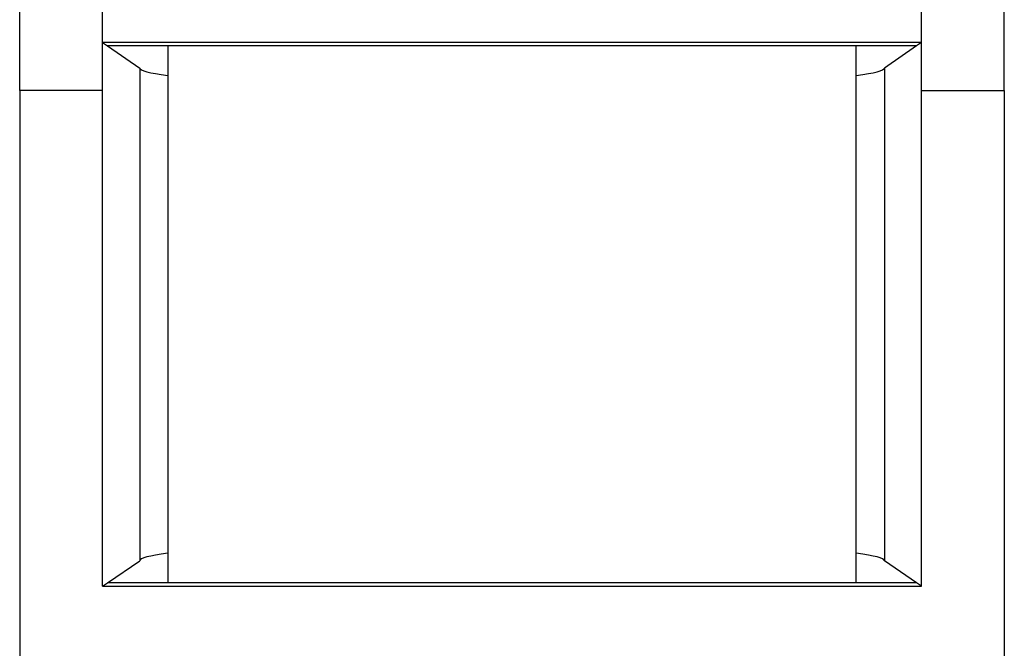
# Model space of a CAD drawing. Extents: x -73 to 86, y 33 to 146.
# Drawn here: x -49 to -43, y 112 to 115 of the extents above; entities that cross this region are included whole.
import ezdxf

# ---------------------------------------------------------------- set-up
doc = ezdxf.new("R2010")
doc.units = 0
doc.header["$MEASUREMENT"] = 0
doc.layers.get('0').update_dxf_attribs({"linetype": 'CONTINUOUS'})

# ---------------------------------------------------------------- blocks, each defined once
blk = doc.blocks.new('ALÇAT')
at = {"linetype": 'Continuous'}
for p, q in [((24.1707, 81.148), (24.1707, 83.6754)), ((24.6082, 81.148), (24.6082, 83.6754)), ((28.9394, 81.148), (28.9394, 83.6754)), ((29.3769, 81.148), (29.3769, 83.6754)), ((28.9394, 81.4015), (24.6082, 81.4015)), ((24.6082, 81.4015), (24.6349, 81.3832)), ((28.9127, 81.3832), (24.6349, 81.3832)), ((24.6349, 81.3832), (24.8051, 81.2663)), ((24.9538, 81.3832), (24.9538, 78.5447)), ((28.5938, 78.5447), (28.5938, 81.3832)), ((28.9127, 81.3832), (28.7426, 81.2663)), ((28.9394, 81.4015), (28.9127, 81.3832)), ((24.8051, 81.2663), (24.8051, 78.6616)), ((28.7426, 81.2663), (28.7426, 78.6616)), ((24.1707, 81.148), (24.1707, 71.7486)), ((24.6082, 81.148), (24.1707, 81.148)), ((24.6082, 78.5263), (24.6082, 81.148)), ((28.9394, 81.148), (29.3769, 81.148)), ((28.9394, 78.5263), (28.9394, 81.148)), ((29.3769, 81.148), (29.3769, 71.7486)), ((24.6349, 78.5447), (24.8051, 78.6616)), ((28.9127, 78.5447), (28.7426, 78.6616)), ((24.6082, 78.5263), (24.6349, 78.5447)), ((24.6082, 78.5263), (28.9394, 78.5263)), ((28.9127, 78.5447), (24.6349, 78.5447)), ((28.9394, 78.5263), (28.9127, 78.5447))]:
    blk.add_line(p, q, dxfattribs=at)
for centre, start_param, end_param in [((26.7738, 81.2663), 0, 0.39122), ((26.7738, 81.2663), 2.750372, 3.141593), ((26.7738, 78.6616), 5.891965, 6.283185), ((26.7738, 78.6616), 3.141593, 3.532813)]:
    blk.add_ellipse(centre, major_axis=(-1.9687, 0), ratio=0.052408, start_param=start_param, end_param=end_param, dxfattribs=at)

msp = doc.modelspace()

# ---------------------------------------------------------------- block references
msp.add_blockref('ALÇAT', (-72.7997, 33.3203))

doc.saveas('drawing.dxf')
